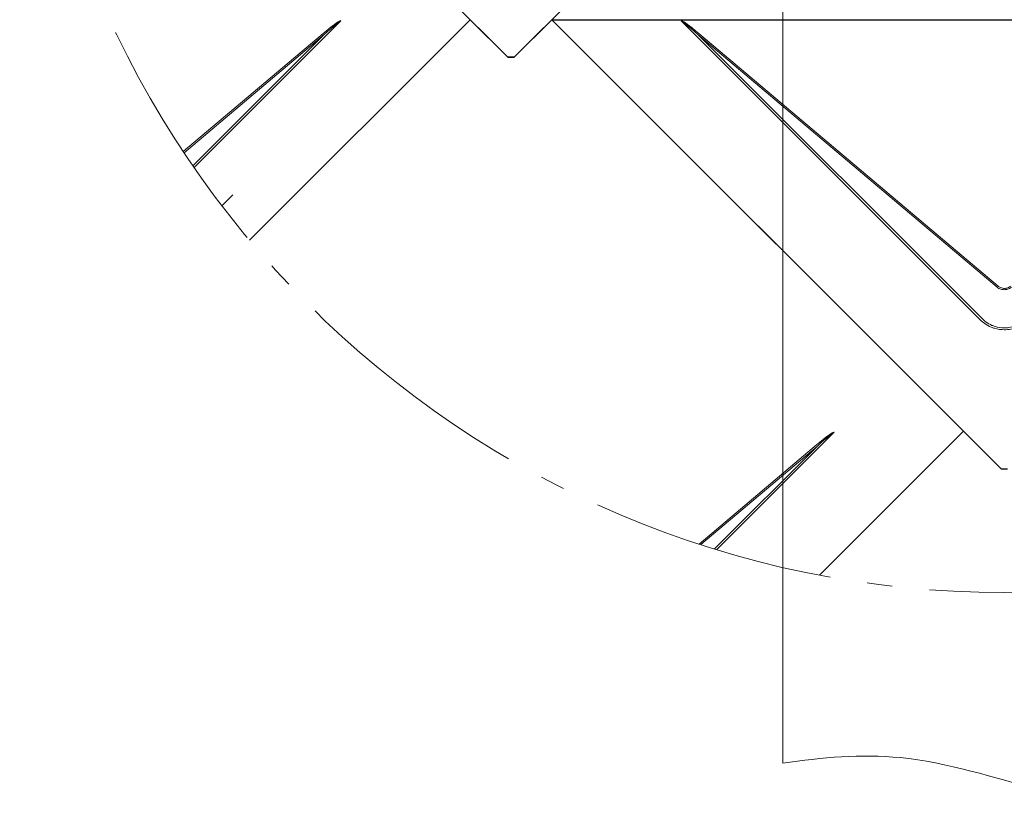
# Model space of a CAD drawing. Units: millimetres. Extents: x -19674 to 47920, y 0 to 4832.
# Drawn here: x 31176 to 31255, y 164 to 228 of the extents above; entities that cross this region are included whole.
import ezdxf

# ---------------------------------------------------------------- set-up
doc = ezdxf.new("R2010")
doc.units = ezdxf.units.MM
doc.linetypes.add('AM_DIN_G_W050', pattern=[13.75, 9.75, -1.5, 1, -1.5])
for name, color, linetype, lineweight, true_color in [('01_PREFA-Dachprodukt', 7, 'Continuous', 25, 0xe1000f), ('02_Kantteile', 7, 'Continuous', 25, 0xff7f7f), ('06_Holz', 7, 'Continuous', 15, 0x8296a0), ('08_Bemassung', 7, 'Continuous', 5, 0x505f69)]:
    doc.layers.add(name, color=color, linetype=linetype, lineweight=lineweight, true_color=true_color)

msp = doc.modelspace()

# ---------------------------------------------------------------- linework, layer by layer
at = {"layer": '01_PREFA-Dachprodukt'}
for p, q in [((31179.079, 261.109, -2.896), (31214.944, 225.245, -2.896)), ((31211.946, 228.242, -2.896), (31179.079, 261.109, -2.896)), ((31215.469, 225.245, -2.896), (31242.895, 252.67, -2.896)), ((31242.895, 252.67, -2.896), (31218.467, 228.242, -2.896)), ((31211.946, 228.242, -2.896), (31194.325, 210.621, -2.896)), ((31194.325, 210.621, -2.896), (31211.946, 228.242, -2.896)), ((31214.944, 225.245, -2.896), (31211.946, 228.242, -2.896)), ((31218.467, 228.242, -2.896), (31215.469, 225.245, -2.896)), ((31218.467, 228.242, -2.896), (31254.332, 192.378, -2.896)), ((31251.334, 195.375, -2.896), (31218.467, 228.242, -2.896)), ((31215.207, 225.245, -2.896), (31214.944, 225.245, -2.896)), ((31214.944, 225.245, -2.896), (31215.207, 225.245, -2.896)), ((31215.469, 225.245, -2.896), (31215.207, 225.245, -2.896)), ((31215.207, 225.245, -2.896), (31215.469, 225.245, -2.896)), ((31239.842, 183.883, -2.896), (31251.334, 195.375, -2.896)), ((31254.332, 192.378, -2.896), (31254.595, 192.378, -2.896)), ((31254.595, 192.378, -2.896), (31254.857, 192.378, -2.896))]:
    msp.add_line(p, q, dxfattribs=at)
at = {"layer": '01_PREFA-Dachprodukt', "lineweight": 15}
for p, q in [((31201.624, 228.158, -2.896), (31189.899, 216.433, -2.896)), ((31252.673, 204.275, -2.896), (31228.79, 228.158, -2.896)), ((31189.037, 217.706, -2.896), (31200.209, 227.143, -2.896)), ((31254.019, 206.877, -2.896), (31230.13, 227.055, -2.896)), ((31230.13, 227.055, -2.896), (31252.792, 204.394, -2.896)), ((31230.204, 227.143, -2.896), (31254.092, 206.965, -2.896)), ((31241.012, 195.291, -2.896), (31231.634, 185.913, -2.896)), ((31230.224, 186.359, -2.896), (31239.597, 194.276, -2.896))]:
    msp.add_line(p, q, dxfattribs=at)
at = {"layer": '01_PREFA-Dachprodukt', "lineweight": 15, "elevation": -2.896}
for points in [[(31189.802, 216.573), (31200.283, 227.055), (31189.101, 217.61)], [(31231.452, 185.969), (31239.671, 194.188), (31230.353, 186.317)]]:
    msp.add_lwpolyline(points, dxfattribs=at)
at = {"layer": '01_PREFA-Dachprodukt'}
msp.add_lwpolyline([(31192.982, 214.245), (31192.117, 213.379)], dxfattribs=at)
at = {"layer": '01_PREFA-Dachprodukt', "lineweight": 15}
for centre, major_axis, ratio, start_param, end_param in [((31171.546, 198.094, -2.896), (30.105, 30.069), 0.024678, 0.046314, 0.287058), ((31171.546, 198.08, -2.896), (30.098, 30.076), 0.015218, 0.024693, 0.287049), ((31258.868, 198.08, -2.896), (-30.098, 30.076), 0.015218, 5.996136, 6.258492), ((31258.868, 198.094, -2.896), (-30.105, 30.069), 0.024678, 5.996127, 6.236871), ((31210.934, 165.227, -2.896), (30.105, 30.069), 0.024678, 0.046314, 0.287058), ((31210.934, 165.213, -2.896), (30.098, 30.076), 0.015218, 0.024693, 0.287049)]:
    msp.add_ellipse(centre, major_axis=major_axis, ratio=ratio, start_param=start_param, end_param=end_param, dxfattribs=at)
for points, knots in [([(31255.171, 206.877, -2.896), (31255.078, 206.804, -2.896), (31254.971, 206.748, -2.896), (31254.773, 206.689, -2.896), (31254.684, 206.676, -2.896), (31254.596, 206.676, -2.896), (31254.503, 206.676, -2.896), (31254.409, 206.69, -2.896), (31254.212, 206.751, -2.896), (31254.108, 206.806, -2.896), (31254.019, 206.877, -2.896)], [-0.6201633, -0.6201633, -0.6201633, -0.6201633, -0.4434917, -0.4434917, -0.3100816, -0.3100816, -0.3100816, -0.1707113, -0.1707113, 0, 0, 0, 0]), ([(31254.092, 206.965, -2.896), (31254.151, 206.916, -2.896), (31254.218, 206.875, -2.896), (31254.402, 206.796, -2.896), (31254.528, 206.775, -2.896), (31254.751, 206.791, -2.896), (31254.851, 206.818, -2.896), (31254.997, 206.891, -2.896), (31255.05, 206.925, -2.896), (31255.097, 206.965, -2.896)], [0, 0, 0, 0, 0.1313185, 0.1313185, 0.3414281, 0.3414281, 0.514145, 0.514145, 0.6201633, 0.6201633, 0.6201633, 0.6201633]), ([(31252.673, 204.275, -2.896), (31252.782, 204.165, -2.896), (31252.902, 204.065, -2.896), (31253.192, 203.86, -2.896), (31253.367, 203.763, -2.896), (31253.633, 203.652, -2.896), (31253.72, 203.621, -2.896), (31254.064, 203.517, -2.896), (31254.332, 203.477, -2.896), (31254.597, 203.478, -2.896), (31254.769, 203.478, -2.896), (31254.942, 203.494, -2.896), (31255.385, 203.58, -2.896), (31255.647, 203.675, -2.896), (31256.119, 203.931, -2.896), (31256.331, 204.09, -2.896), (31256.516, 204.275, -2.896)], [0, 0, 0, 0, 0.264872, 0.264872, 0.602333, 0.602333, 0.75934, 0.75934, 1.213385, 1.213385, 1.213385, 1.507612, 1.507612, 1.978375, 1.978375, 2.42677, 2.42677, 2.42677, 2.42677]), ([(31252.792, 204.394, -2.896), (31252.892, 204.289, -2.896), (31253.003, 204.192, -2.896), (31253.273, 203.995, -2.896), (31253.437, 203.902, -2.896), (31253.687, 203.795, -2.896), (31253.769, 203.765, -2.896), (31254.093, 203.664, -2.896), (31254.346, 203.626, -2.896), (31254.597, 203.626, -2.896), (31254.759, 203.626, -2.896), (31254.923, 203.642, -2.896), (31255.341, 203.726, -2.896), (31255.588, 203.817, -2.896), (31256.03, 204.064, -2.896), (31256.228, 204.216, -2.896), (31256.398, 204.394, -2.896)], [0, 0, 0, 0, 0.264872, 0.264872, 0.602333, 0.602333, 0.75934, 0.75934, 1.213385, 1.213385, 1.213385, 1.507612, 1.507612, 1.978375, 1.978375, 2.42677, 2.42677, 2.42677, 2.42677])]:
    msp.add_open_spline(points, degree=3, knots=knots, dxfattribs=at)
at = {"layer": '02_Kantteile', "elevation": -2.896}
msp.add_lwpolyline([(31218.467, 228.242), (31290.722, 228.242)], dxfattribs=at)
at = {"layer": '06_Holz'}
msp.add_line((31236.897, 168.846, -2.896), (31236.897, 347.894, -2.896), dxfattribs=at)
msp.add_open_spline([(31236.897, 168.846, -2.896), (31240.022, 169.321, -2.896), (31250.664, 170.292, -2.896), (31262.63, 163.653, -2.896), (31271.06, 165.924, -2.896), (31272.293, 166.341, -2.896)], degree=3, knots=[4.442942, 4.442942, 4.442942, 4.442942, 13.856211, 36.492513, 40.388092, 40.388092, 40.388092, 40.388092], dxfattribs=at)
at = {"layer": '08_Bemassung', "linetype": 'AM_DIN_G_W050', "ltscale": 2}
msp.add_circle((31254.595, 261.109, -2.896), 78.623, dxfattribs=at)

doc.saveas('drawing.dxf')
